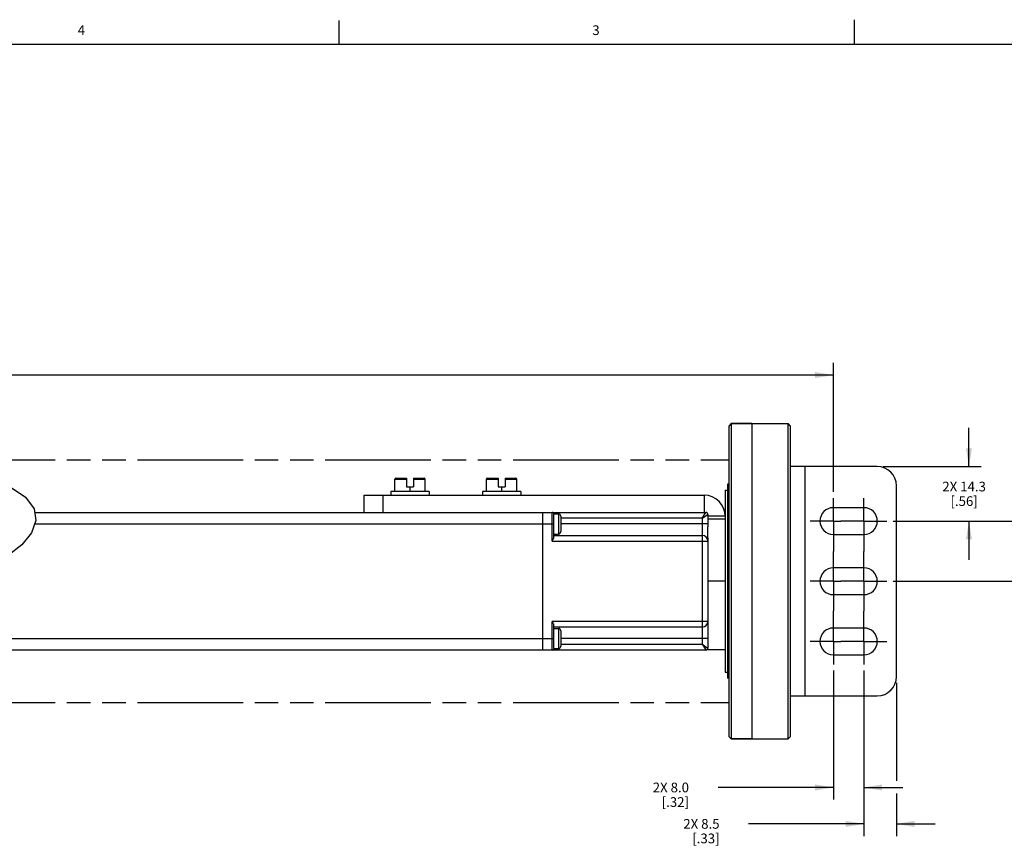
# Model space of a CAD drawing. Units: inches. Extents: x 0.5 to 43.5, y 0.5 to 33.5.
# Drawn here: x 24 to 34.2, y 24.9 to 33.5 of the extents above; entities that cross this region are included whole.
import ezdxf

# ---------------------------------------------------------------- set-up
doc = ezdxf.new("R2010")
doc.units = ezdxf.units.IN
doc.header["$LTSCALE"] = 2.42
doc.header["$MEASUREMENT"] = 0
doc.linetypes.add('CENTER', pattern=[0.6, 0.375, -0.075, 0.075, -0.075])
doc.linetypes.add('PHANTOM', pattern=[0.8, 0.45, -0.05, 0.1, -0.05, 0.1, -0.05])
doc.layers.get('0').update_dxf_attribs({"linetype": 'CONTINUOUS'})
for name, color, linetype in [('02___PRT_ALL_AXES', 7, 'CONTINUOUS'), ('AXIS', 7, 'CONTINUOUS'), ('AXIS_COSMETIC_THREADS', 7, 'CONTINUOUS'), ('SCHEME_DIMS', 7, 'CONTINUOUS')]:
    doc.layers.add(name, color=color, linetype=linetype)
doc.styles.add('TEXTSTYLE_2', font='txt', dxfattribs={"width": 0.8})
doc.dimstyles.new('DIMSTYLE_3', dxfattribs={"dimtxt": 0.1, "dimasz": 0.1875, "dimexe": 0.125, "dimexo": 0.0625, "dimgap": 0.1, "dimtad": 0, "dimtih": 1, "dimtoh": 1, "dimdec": 1, "dimzin": 4, "dimdsep": 46, "dimtxsty": 'STANDARD', "dimblk": '_FILLED', "dimblk1": '_FILLED', "dimblk2": '_FILLED', "dimcen": 0.09, "dimadec": 0, "dimazin": 0, "dimtp": 0.1, "dimtm": 0.1, "dimtfac": 1, "dimtdec": 1, "dimtofl": 0, "dimtmove": 0, "dimatfit": 3, "dimldrblk": '_FILLED', "dimfxl": 1, "dimtolj": 1, "dimtzin": 4, "dimarcsym": 0})

# ---------------------------------------------------------------- blocks, each defined once
blk = doc.blocks.new('_FILLED')
at = {"color": 0, "linetype": 'BYBLOCK'}
blk.add_solid([(0, 0), (-1, 0.167), (-1, -0.167)], dxfattribs=at)
blk = doc.blocks.new('*D15')
at = {"layer": 'SCHEME_DIMS', "color": 7, "linetype": 'CONTINUOUS'}
for p, q in [((13.92, 28.586), (13.92, 29.915)), ((32.396, 28.586), (32.396, 29.915)), ((13.92, 29.79), (22.708, 29.79)), ((32.396, 29.79), (23.608, 29.79))]:
    blk.add_line(p, q, dxfattribs=at)
at = {"layer": 'SCHEME_DIMS', "color": 7, "linetype": 'CONTINUOUS', "xscale": 0.1875, "yscale": 0.1875, "zscale": 0.1875, "rotation": 180}
blk.add_blockref('_FILLED', (13.92, 29.79), dxfattribs=at)
at = {"layer": 'SCHEME_DIMS', "color": 7, "linetype": 'CONTINUOUS', "xscale": 0.1875, "yscale": 0.1875, "zscale": 0.1875}
blk.add_blockref('_FILLED', (32.396, 29.79), dxfattribs=at)
at = {"layer": 'SCHEME_DIMS', "color": 7, "linetype": 'CONTINUOUS', "insert": (23.058, 29.84), "char_height": 0.1, "width": 0.7, "attachment_point": 2, "line_spacing_factor": 0.9}
blk.add_mtext('860.6\\P[33.88]', dxfattribs=at)
blk = doc.blocks.new('*D16')
at = {"layer": 'SCHEME_DIMS', "color": 7, "linetype": 'CONTINUOUS'}
for p, q in [((33.794, 28.847), (33.794, 29.247)), ((32.911, 28.847), (33.919, 28.847)), ((33.011, 28.285), (33.919, 28.285)), ((33.794, 28.285), (33.794, 27.885))]:
    blk.add_line(p, q, dxfattribs=at)
at = {"layer": 'SCHEME_DIMS', "color": 7, "linetype": 'CONTINUOUS', "xscale": 0.1875, "yscale": 0.1875, "zscale": 0.1875}
for p, rotation in [((33.794, 28.847), 270), ((33.794, 28.285), 90)]:
    blk.add_blockref('_FILLED', p, dxfattribs=dict(at, rotation=rotation))
at = {"layer": 'SCHEME_DIMS', "color": 7, "linetype": 'CONTINUOUS', "insert": (33.744, 28.691), "char_height": 0.1, "width": 0.7, "attachment_point": 2, "line_spacing_factor": 0.9}
blk.add_mtext('2X 14.3\\P[.56]', dxfattribs=at)
blk = doc.blocks.new('*D17')
at = {"layer": 'SCHEME_DIMS', "color": 7, "linetype": 'CONTINUOUS'}
for p, q in [((34.596, 28.285), (34.596, 28.685)), ((33.011, 28.285), (34.721, 28.285)), ((33.011, 27.665), (34.721, 27.665)), ((34.596, 27.665), (34.596, 27.265))]:
    blk.add_line(p, q, dxfattribs=at)
at = {"layer": 'SCHEME_DIMS', "color": 7, "linetype": 'CONTINUOUS', "xscale": 0.1875, "yscale": 0.1875, "zscale": 0.1875}
for p, rotation in [((34.596, 28.285), 270), ((34.596, 27.665), 90)]:
    blk.add_blockref('_FILLED', p, dxfattribs=dict(at, rotation=rotation))
at = {"layer": 'SCHEME_DIMS', "color": 7, "linetype": 'CONTINUOUS', "insert": (34.546, 28.1), "char_height": 0.1, "width": 0.7, "attachment_point": 2, "line_spacing_factor": 0.9}
blk.add_mtext('4X 15.8\\P[.62]', dxfattribs=at)
blk = doc.blocks.new('*D18')
at = {"layer": 'SCHEME_DIMS', "color": 7, "linetype": 'CONTINUOUS'}
for p, q in [((32.711, 26.745), (32.711, 25.04)), ((33.046, 26.619), (33.046, 25.607)), ((33.046, 25.478), (33.046, 25.04)), ((32.711, 25.165), (31.523, 25.165)), ((33.046, 25.165), (33.446, 25.165))]:
    blk.add_line(p, q, dxfattribs=at)
at = {"layer": 'SCHEME_DIMS', "color": 7, "linetype": 'CONTINUOUS', "xscale": 0.1875, "yscale": 0.1875, "zscale": 0.1875}
blk.add_blockref('_FILLED', (32.711, 25.165), dxfattribs=at)
at = {"layer": 'SCHEME_DIMS', "color": 7, "linetype": 'CONTINUOUS', "xscale": 0.1875, "yscale": 0.1875, "zscale": 0.1875, "rotation": 180}
blk.add_blockref('_FILLED', (33.046, 25.165), dxfattribs=at)
at = {"layer": 'SCHEME_DIMS', "color": 7, "linetype": 'CONTINUOUS', "insert": (31.223, 25.215), "char_height": 0.1, "width": 0.6, "attachment_point": 3, "line_spacing_factor": 0.9}
blk.add_mtext('2X 8.5\\P[.33]', dxfattribs=at)
blk = doc.blocks.new('*D19')
at = {"layer": 'SCHEME_DIMS', "color": 7, "linetype": 'CONTINUOUS'}
for p, q in [((32.396, 26.745), (32.396, 25.415)), ((32.711, 26.745), (32.711, 25.415)), ((32.396, 25.54), (31.208, 25.54)), ((32.711, 25.54), (33.111, 25.54))]:
    blk.add_line(p, q, dxfattribs=at)
at = {"layer": 'SCHEME_DIMS', "color": 7, "linetype": 'CONTINUOUS', "xscale": 0.1875, "yscale": 0.1875, "zscale": 0.1875}
blk.add_blockref('_FILLED', (32.396, 25.54), dxfattribs=at)
at = {"layer": 'SCHEME_DIMS', "color": 7, "linetype": 'CONTINUOUS', "xscale": 0.1875, "yscale": 0.1875, "zscale": 0.1875, "rotation": 180}
blk.add_blockref('_FILLED', (32.711, 25.54), dxfattribs=at)
at = {"layer": 'SCHEME_DIMS', "color": 7, "linetype": 'CONTINUOUS', "insert": (30.908, 25.59), "char_height": 0.1, "width": 0.6, "attachment_point": 3, "line_spacing_factor": 0.9}
blk.add_mtext('2X 8.0\\P[.32]', dxfattribs=at)

msp = doc.modelspace()

# ---------------------------------------------------------------- linework, layer by layer
at = {"color": 7, "linetype": 'CONTINUOUS'}
for p, q in [((27.301, 33.195), (27.301, 33.445)), ((32.615, 33.202), (32.615, 33.452)), ((43.203, 33.195), (0.797, 33.195)), ((31.344, 29.29), (31.319, 29.265)), ((31.319, 29.265), (31.319, 26.065)), ((31.344, 29.29), (31.93, 29.29)), ((31.344, 29.29), (31.344, 26.04)), ((31.955, 29.265), (31.93, 29.29)), ((31.93, 26.04), (31.93, 29.29)), ((31.955, 26.065), (31.955, 29.265)), ((32.849, 28.847), (31.955, 28.847)), ((32.101, 28.847), (32.101, 26.484)), ((27.885, 28.728), (27.997, 28.728)), ((27.997, 28.728), (27.997, 28.638)), ((28.067, 28.728), (28.067, 28.638)), ((28.067, 28.728), (28.179, 28.728)), ((28.829, 28.728), (28.941, 28.728)), ((28.941, 28.728), (28.941, 28.638)), ((29.012, 28.728), (29.124, 28.728)), ((29.012, 28.728), (29.012, 28.638)), ((23.889, 28.652), (24.067, 28.53)), ((27.875, 28.591), (27.875, 28.718)), ((27.875, 28.718), (27.997, 28.718)), ((27.997, 28.638), (28.067, 28.638)), ((28.032, 28.591), (28.032, 28.638)), ((28.067, 28.718), (28.189, 28.718)), ((28.189, 28.591), (28.189, 28.718)), ((28.819, 28.591), (28.819, 28.718)), ((28.819, 28.718), (28.941, 28.718)), ((28.941, 28.638), (29.012, 28.638)), ((28.977, 28.591), (28.977, 28.638)), ((29.012, 28.718), (29.134, 28.718)), ((29.134, 28.591), (29.134, 28.718)), ((33.046, 26.681), (33.046, 28.65)), ((24.067, 28.53), (24.158, 28.411)), ((27.56, 28.374), (27.56, 28.551)), ((27.56, 28.551), (31.064, 28.551)), ((27.756, 28.374), (27.756, 28.551)), ((27.835, 28.591), (27.835, 28.551)), ((28.229, 28.591), (27.835, 28.591)), ((28.229, 28.591), (28.229, 28.551)), ((28.78, 28.591), (28.78, 28.551)), ((29.174, 28.591), (28.78, 28.591)), ((29.174, 28.591), (29.174, 28.551)), ((31.064, 28.551), (31.064, 28.374)), ((24.158, 28.411), (24.175, 28.29)), ((24.163, 28.374), (31.083, 28.374)), ((29.398, 28.374), (29.398, 26.957)), ((29.497, 28.079), (29.497, 28.374)), ((29.515, 28.36), (29.562, 28.36)), ((29.516, 28.123), (29.516, 28.354)), ((29.562, 28.36), (29.562, 28.152)), ((29.587, 28.335), (29.587, 28.177)), ((31.044, 28.315), (31.083, 28.374)), ((31.044, 28.315), (31.103, 28.354)), ((31.103, 28.354), (31.103, 28.226)), ((31.28, 28.335), (31.103, 28.335)), ((24.175, 28.29), (24.13, 28.165)), ((24.163, 28.256), (29.516, 28.256)), ((31.044, 28.315), (29.587, 28.315)), ((31.103, 28.256), (29.587, 28.256)), ((31.044, 28.315), (31.044, 27.016)), ((24.13, 28.165), (24.032, 28.042)), ((29.516, 28.152), (29.562, 28.152)), ((29.516, 28.138), (31.044, 28.138)), ((24.032, 28.042), (23.889, 27.929)), ((29.497, 28.079), (31.103, 28.079)), ((31.103, 28.113), (31.103, 26.976)), ((31.103, 27.252), (29.497, 27.252)), ((29.497, 26.957), (29.497, 27.252)), ((29.516, 26.976), (29.516, 27.208)), ((31.044, 27.193), (29.516, 27.193)), ((29.516, 27.179), (29.562, 27.179)), ((29.562, 27.179), (29.562, 26.971)), ((29.587, 27.154), (29.587, 26.996)), ((22.41, 27.075), (29.516, 27.075)), ((31.103, 27.075), (29.587, 27.075)), ((29.587, 27.016), (31.044, 27.016)), ((31.044, 27.016), (31.103, 26.976)), ((31.044, 27.016), (31.083, 26.957)), ((22.409, 26.957), (31.083, 26.957)), ((29.516, 26.971), (29.515, 26.971)), ((29.516, 26.971), (29.515, 26.971)), ((29.516, 26.971), (29.562, 26.971)), ((29.516, 26.971), (29.516, 26.971)), ((31.28, 26.957), (31.103, 26.957)), ((31.955, 26.484), (32.849, 26.484)), ((31.344, 26.04), (31.319, 26.065)), ((31.344, 26.04), (31.93, 26.04)), ((31.955, 26.065), (31.93, 26.04))]:
    msp.add_line(p, q, dxfattribs=at)
for points in [[(29.497, 28.079), (29.499, 28.083), (29.501, 28.087), (29.504, 28.091), (29.506, 28.095), (29.508, 28.099), (29.51, 28.103), (29.511, 28.106), (29.513, 28.109), (29.514, 28.112), (29.515, 28.115), (29.515, 28.117), (29.516, 28.119), (29.516, 28.121), (29.516, 28.123)], [(29.516, 27.208), (29.516, 27.21), (29.516, 27.212), (29.515, 27.214), (29.515, 27.216), (29.514, 27.219), (29.513, 27.222), (29.511, 27.225), (29.51, 27.228), (29.508, 27.232), (29.506, 27.235), (29.504, 27.239), (29.501, 27.243), (29.499, 27.248), (29.497, 27.252)]]:
    msp.add_lwpolyline(points, dxfattribs=at)
for centre, radius, start, end in [((32.849, 28.65), 0.197, 0, 90), ((27.885, 28.718), 0.01, 90, 180), ((28.179, 28.718), 0.01, 0, 90), ((28.829, 28.718), 0.01, 90, 180), ((29.124, 28.718), 0.01, 0, 90), ((31.064, 28.335), 0.217, 0, 90), ((29.497, 28.354), 0.0197, 0, 90), ((29.562, 28.335), 0.025, 0, 90), ((31.083, 28.354), 0.0197, 0, 90), ((29.562, 28.177), 0.025, 270, 360), ((31.044, 28.079), 0.0591, 0, 90), ((31.044, 27.252), 0.0591, 270, 360), ((29.562, 27.154), 0.025, 0, 90), ((29.497, 26.976), 0.0197, 270, 360), ((29.562, 26.996), 0.025, 270, 360), ((31.083, 26.976), 0.0197, 270, 360), ((32.849, 26.681), 0.197, 270, 360)]:
    msp.add_arc(centre, radius, start, end, dxfattribs=at)
at = {"layer": '02___PRT_ALL_AXES', "color": 7, "linetype": 'CONTINUOUS'}
for p, q in [((31.555, 29.29), (31.93, 29.29)), ((31.555, 29.29), (31.555, 26.04)), ((31.319, 28.665), (31.305, 28.665)), ((31.305, 28.665), (31.305, 26.665)), ((31.28, 28.603), (31.305, 28.603)), ((31.28, 28.603), (31.28, 26.728)), ((31.28, 26.728), (31.305, 26.728)), ((31.319, 26.665), (31.305, 26.665)), ((31.555, 26.04), (31.93, 26.04))]:
    msp.add_line(p, q, dxfattribs=at)
at = {"layer": 'AXIS', "color": 7, "linetype": 'CONTINUOUS'}
for p, q in [((31.28, 28.305), (31.103, 28.305)), ((31.103, 28.113), (31.103, 28.226)), ((31.28, 27.665), (31.103, 27.665)), ((31.103, 26.957), (31.103, 26.976))]:
    msp.add_line(p, q, dxfattribs=at)
at = {"layer": 'AXIS_COSMETIC_THREADS', "color": 7, "linetype": 'CONTINUOUS'}
for p, q in [((31.555, 29.29), (31.344, 29.29)), ((31.555, 29.29), (31.555, 26.04)), ((32.711, 28.423), (32.396, 28.423)), ((32.396, 28.148), (32.711, 28.148)), ((32.711, 27.803), (32.396, 27.803)), ((32.396, 27.528), (32.711, 27.528)), ((32.711, 27.183), (32.396, 27.183)), ((32.396, 26.908), (32.711, 26.908)), ((31.555, 26.04), (31.344, 26.04))]:
    msp.add_line(p, q, dxfattribs=at)
at = {"layer": 'AXIS_COSMETIC_THREADS', "color": 7, "linetype": 'PHANTOM'}
for p, q in [((23.286, 28.915), (31.319, 28.915)), ((23.286, 26.415), (31.319, 26.415))]:
    msp.add_line(p, q, dxfattribs=at)
at = {"layer": 'AXIS_COSMETIC_THREADS', "color": 7, "linetype": 'CENTER'}
for p, q in [((32.396, 28.285), (32.396, 28.523)), ((32.711, 28.285), (32.711, 28.523)), ((32.396, 28.285), (32.158, 28.285)), ((32.396, 28.285), (32.473, 28.285)), ((32.396, 28.285), (32.396, 27.973)), ((32.711, 28.285), (32.473, 28.285)), ((32.711, 28.285), (32.949, 28.285)), ((32.711, 28.285), (32.711, 27.971)), ((32.396, 27.665), (32.396, 27.973)), ((32.711, 27.665), (32.711, 27.971)), ((32.396, 27.665), (32.158, 27.665)), ((32.396, 27.665), (32.473, 27.665)), ((32.396, 27.665), (32.396, 27.361)), ((32.711, 27.665), (32.473, 27.665)), ((32.711, 27.665), (32.949, 27.665)), ((32.711, 27.665), (32.711, 27.357)), ((32.396, 27.045), (32.396, 27.361)), ((32.711, 27.045), (32.711, 27.357)), ((32.396, 27.045), (32.158, 27.045)), ((32.396, 27.045), (32.473, 27.045)), ((32.396, 27.045), (32.396, 26.808)), ((32.711, 27.045), (32.473, 27.045)), ((32.711, 27.045), (32.949, 27.045)), ((32.711, 27.045), (32.711, 26.808))]:
    msp.add_line(p, q, dxfattribs=at)
at = {"layer": 'AXIS_COSMETIC_THREADS', "color": 7, "linetype": 'CONTINUOUS'}
for centre, start, end in [((32.396, 28.285), 90, 270), ((32.711, 28.285), 270, 90), ((32.396, 27.665), 90, 270), ((32.711, 27.665), 270, 90), ((32.396, 27.045), 90, 270), ((32.711, 27.045), 270, 90)]:
    msp.add_arc(centre, 0.138, start, end, dxfattribs=at)

# ---------------------------------------------------------------- texts
at = {"color": 7, "linetype": 'CONTINUOUS', "char_height": 0.1, "width": 0.08, "attachment_point": 2, "line_spacing_factor": 0.9, "style": 'TEXTSTYLE_2'}
for s, insert in [('4', (24.645, 33.395)), ('3', (29.949, 33.394))]:
    msp.add_mtext(s, dxfattribs=dict(at, insert=insert))

# ---------------------------------------------------------------- dimensions: what is measured, and where the dimension line sits
at = {"layer": 'SCHEME_DIMS', "color": 7, "linetype": 'CONTINUOUS'}
dim = msp.add_linear_dim(base=(32.396, 29.79), p1=(13.92, 28.523), p2=(32.396, 28.523), dimstyle='DIMSTYLE_3', dxfattribs=at)
dim.commit()
dim.dimension.update_dxf_attribs({"geometry": '*D15', "text_midpoint": (23.158, 29.715), "dimtype": 160})
for base, p1, p2, angle, text, picture, middle in [((33.794, 28.285), (32.849, 28.847), (32.949, 28.285), 270, '2X <>', '*D16', (33.794, 28.566)), ((34.596, 27.665), (32.949, 28.285), (32.949, 27.665), 270, '4X <>', '*D17', (34.596, 27.975)), ((32.396, 25.54), (32.711, 26.808), (32.396, 26.808), 180, '2X <>', '*D19', (30.708, 25.465)), ((32.711, 25.165), (33.046, 26.681), (32.711, 26.808), 180, '2X <>', '*D18', (31.023, 25.09))]:
    dim = msp.add_linear_dim(base=base, p1=p1, p2=p2, angle=angle, text=text, dimstyle='DIMSTYLE_3', dxfattribs=at)
    dim.commit()
    dim.dimension.update_dxf_attribs({"geometry": picture, "text_midpoint": middle, "dimtype": 160})

doc.saveas('drawing.dxf')
